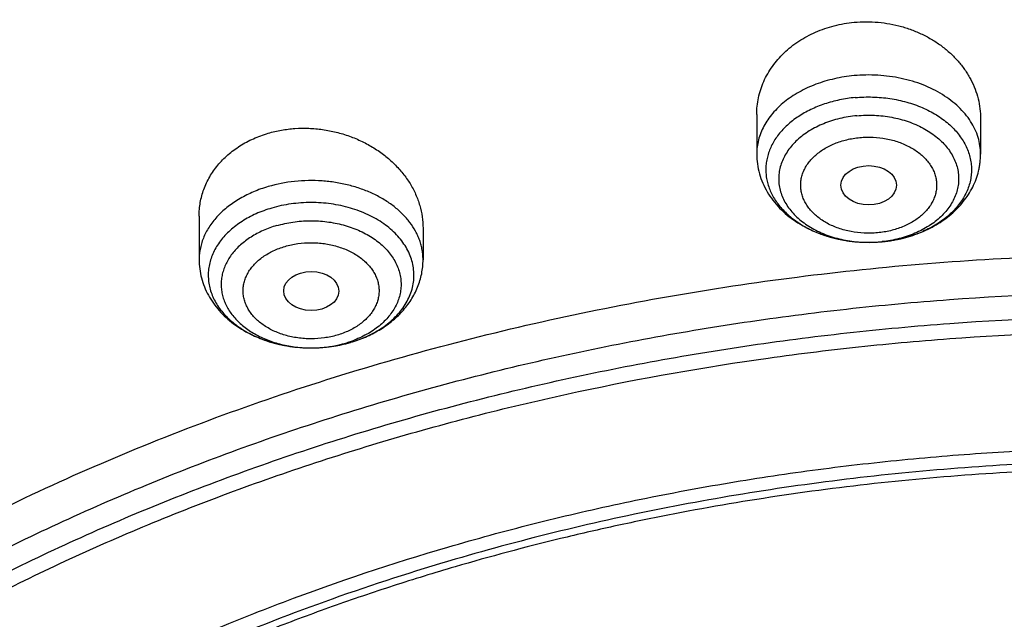
# Model space of a CAD drawing. Units: inches. Extents: x 7.1 to 14.8, y 0.7 to 17.8.
# Drawn here: x 10.2 to 10.8, y 13.4 to 13.8 of the extents above; entities that cross this region are included whole.
import ezdxf

# ---------------------------------------------------------------- set-up
doc = ezdxf.new("R2010")
doc.units = ezdxf.units.IN
doc.header["$LTSCALE"] = 1.21
doc.header["$MEASUREMENT"] = 0
doc.layers.get('0').update_dxf_attribs({"linetype": 'CONTINUOUS'})

msp = doc.modelspace()

# ---------------------------------------------------------------- linework, layer by layer
at = {"color": 7, "linetype": 'CONTINUOUS'}
for p, q in [((10.68414, 13.73012), (10.68414, 13.70506)), ((10.82587, 13.7275), (10.82587, 13.70506)), ((10.33122, 13.66578), (10.33122, 13.63819)), ((10.47295, 13.6581), (10.47295, 13.63819)), ((10.40192, 13.58232), (10.40259, 13.58232))]:
    msp.add_line(p, q, dxfattribs=at)
at = {"color": 9, "linetype": 'CONTINUOUS'}
msp.add_line((10.76364, 13.64959), (10.7635, 13.64958), dxfattribs=at)
for centre, radius, start, end in [((10.75137, 13.72618), 0.07651, 248.18197, 249.63916), ((10.75865, 13.72614), 0.07646, 289.08265, 292.87306), ((10.75963, 13.72379), 0.07392, 292.88142, 293.67207), ((10.75224, 13.72855), 0.07903, 249.64066, 252.61256), ((10.75314, 13.73136), 0.08198, 252.5997, 254.9336), ((10.75379, 13.73375), 0.08445, 254.92731, 257.2291), ((10.75428, 13.73588), 0.08664, 257.22453, 259.86334), ((10.75464, 13.73779), 0.08858, 259.8559, 261.83068), ((10.75484, 13.73919), 0.08999, 261.82911, 264.59481), ((10.75496, 13.74037), 0.09119, 264.58907, 266.35696), ((10.755, 13.74097), 0.09179, 266.35663, 269.37145), ((10.75501, 13.74122), 0.09203, 269.36897, 270.83575), ((10.75501, 13.74094), 0.09176, 270.83483, 275.30994), ((10.75509, 13.72845), 0.07927, 275.31832, 276.09367), ((10.75524, 13.73866), 0.08946, 275.39161, 279.84341), ((10.7556, 13.73655), 0.08732, 279.84673, 281.65179), ((10.75604, 13.73447), 0.0852, 281.64205, 284.45371), ((10.75671, 13.7319), 0.08255, 284.44712, 287.06412), ((10.75748, 13.72944), 0.07996, 287.06014, 289.10712), ((10.40411, 13.65291), 0.07036, 286.31357, 289.02042), ((10.40491, 13.65063), 0.06795, 289.01543, 291.16455), ((10.40209, 13.6628), 0.08049, 268.35401, 269.88495), ((10.40397, 13.66444), 0.08192, 286.32514, 286.47321)]:
    msp.add_arc(centre, radius, start, end, dxfattribs=at)
at = {"color": 7, "linetype": 'CONTINUOUS'}
for centre, radius, start, end in [((10.75506, 13.74035), 0.09117, 274.64523, 275.31828), ((10.40354, 13.66668), 0.08421, 286.18229, 286.32493)]:
    msp.add_arc(centre, radius, start, end, dxfattribs=at)
for centre, major_axis, ratio in [((10.75502, 13.68531), (0.01761, 0), 0.707534), ((10.40218, 13.61835), (0.01742, -0.00007), 0.709056)]:
    msp.add_ellipse(centre, major_axis=major_axis, ratio=ratio, dxfattribs=at)
for points, knots in [([(11.88104, 14.49565), (11.81798, 14.5214), (11.72099, 14.55582), (11.58849, 14.59334), (11.48649, 14.61755), (11.38276, 14.63761), (11.27763, 14.65344), (11.17142, 14.66501), (11.06448, 14.67228), (10.95713, 14.67523), (10.84973, 14.67385), (10.7426, 14.66814), (10.63609, 14.65812), (10.53053, 14.64383), (10.42625, 14.62529), (10.32359, 14.60258), (10.22286, 14.57575), (10.12439, 14.54489), (10.02848, 14.51008), (9.93543, 14.47144), (9.84554, 14.42906), (9.75908, 14.38308), (9.67634, 14.33363), (9.59757, 14.28085), (9.52302, 14.22488), (9.45294, 14.16589), (9.38755, 14.10405), (9.32708, 14.03952), (9.27173, 13.97251), (9.22169, 13.9032), (9.18444, 13.84348), (9.15753, 13.79479), (9.13885, 13.75798), (9.12163, 13.72075), (9.11111, 13.69562), (9.10609, 13.68299)], [0, 0, 0, 0, 0.064487, 0.097275, 0.130366, 0.163716, 0.197279, 0.231004, 0.264843, 0.298743, 0.332652, 0.366519, 0.400291, 0.433919, 0.467351, 0.500541, 0.533444, 0.566016, 0.598219, 0.630017, 0.661379, 0.692279, 0.722694, 0.75261, 0.782017, 0.810911, 0.839297, 0.867183, 0.894589, 0.921538, 0.948062, 0.961178, 0.974202, 0.987141, 1, 1, 1, 1]), ([(12.00293, 14.215), (11.96292, 14.23133), (11.8815, 14.26212), (11.75645, 14.30231), (11.6281, 14.33671), (11.49697, 14.36519), (11.36359, 14.38764), (11.2285, 14.40396), (11.09223, 14.4141), (10.95534, 14.41802), (10.81838, 14.41571), (10.6819, 14.40717), (10.54645, 14.39243), (10.41258, 14.37155), (10.28082, 14.34462), (10.1517, 14.31173), (10.02575, 14.27301), (9.90347, 14.22861), (9.78534, 14.17869), (9.67185, 14.12344), (9.56344, 14.06306), (9.46056, 13.99777), (9.36362, 13.92782), (9.27302, 13.85346), (9.18914, 13.77495), (9.11233, 13.69259), (9.05422, 13.62065), (9.01168, 13.56149), (8.98189, 13.51658), (8.9541, 13.47095), (8.92836, 13.42465), (8.90469, 13.37772), (8.88311, 13.33023), (8.86367, 13.28221), (8.84639, 13.23371), (8.83128, 13.1848), (8.81837, 13.13552), (8.80768, 13.08594), (8.79923, 13.0361), (8.79302, 12.98607), (8.79039, 12.9526), (8.78945, 12.93587)], [0, 0, 0, 0, 0.032824, 0.066087, 0.099737, 0.13372, 0.167975, 0.202439, 0.237048, 0.271733, 0.306428, 0.341062, 0.37557, 0.409886, 0.443944, 0.477686, 0.511053, 0.543995, 0.576464, 0.608421, 0.639831, 0.670671, 0.700923, 0.730581, 0.759645, 0.788129, 0.816057, 0.829824, 0.843466, 0.856987, 0.870395, 0.883696, 0.896898, 0.910009, 0.923037, 0.935992, 0.948882, 0.961718, 0.974509, 0.987267, 1, 1, 1, 1]), ([(12.01266, 14.19213), (11.97251, 14.20852), (11.89075, 14.23943), (11.76514, 14.27983), (11.63613, 14.31445), (11.50426, 14.34315), (11.37005, 14.36581), (11.23407, 14.38234), (11.09686, 14.39268), (10.95901, 14.39677), (10.82107, 14.39461), (10.6836, 14.3862), (10.54718, 14.37157), (10.41237, 14.3508), (10.27971, 14.32395), (10.14976, 14.29115), (10.02304, 14.25252), (9.90009, 14.20822), (9.78139, 14.15844), (9.66744, 14.10338), (9.55872, 14.04326), (9.45565, 13.97832), (9.35868, 13.90884), (9.28285, 13.84703), (9.22568, 13.79557), (9.18479, 13.75624), (9.14572, 13.716), (9.09636, 13.6615), (9.03927, 13.59132), (8.98811, 13.51788), (8.95131, 13.45784), (8.92589, 13.41245), (8.90255, 13.36649), (8.88131, 13.32003), (8.86218, 13.27311), (8.8452, 13.22578), (8.83038, 13.17809), (8.81772, 13.13008), (8.80726, 13.08181), (8.79899, 13.03332), (8.79293, 12.98467), (8.79036, 12.95213), (8.78945, 12.93587)], [0, 0, 0, 0, 0.03299, 0.066451, 0.100326, 0.134555, 0.169075, 0.203819, 0.238717, 0.273698, 0.308691, 0.343622, 0.378421, 0.413017, 0.447344, 0.481335, 0.51493, 0.548071, 0.580707, 0.612792, 0.644288, 0.675164, 0.705398, 0.734977, 0.749522, 0.763903, 0.778122, 0.79218, 0.819825, 0.846874, 0.860191, 0.873376, 0.886438, 0.899385, 0.912225, 0.924968, 0.937625, 0.950205, 0.962721, 0.975184, 0.987606, 1, 1, 1, 1]), ([(9.31771, 13.46286), (9.3385, 13.48799), (9.38249, 13.53729), (9.45428, 13.60723), (9.53233, 13.67371), (9.61632, 13.73645), (9.70589, 13.79519), (9.80066, 13.84968), (9.90023, 13.89969), (10.00417, 13.94502), (10.11205, 13.98548), (10.22342, 14.02089), (10.3378, 14.05111), (10.45472, 14.07601), (10.57367, 14.09549), (10.69416, 14.10946), (10.81567, 14.11787), (10.9377, 14.12067), (11.05974, 14.11787), (11.18125, 14.10946), (11.30174, 14.09549), (11.42069, 14.07601), (11.53761, 14.05111), (11.65199, 14.02089), (11.76335, 13.98547), (11.87124, 13.94502), (11.97518, 13.89968), (12.07474, 13.84967), (12.16951, 13.79518), (12.25908, 13.73644), (12.34307, 13.6737), (12.42112, 13.60722), (12.49291, 13.53728), (12.53689, 13.48798), (12.55769, 13.46285)], [0, 0, 0, 0, 0.02715, 0.054931, 0.083355, 0.112424, 0.142128, 0.172448, 0.203356, 0.234815, 0.266783, 0.299209, 0.332037, 0.365209, 0.398659, 0.432321, 0.466125, 0.500001, 0.533877, 0.567681, 0.601343, 0.634793, 0.667964, 0.700792, 0.733218, 0.765186, 0.796645, 0.827553, 0.857873, 0.887577, 0.916645, 0.94507, 0.97285, 1, 1, 1, 1]), ([(12.7999, 12.79547), (12.7999, 12.81702), (12.7984, 12.86019), (12.79165, 12.92474), (12.78044, 12.98899), (12.76477, 13.05275), (12.74469, 13.1159), (12.72026, 13.17826), (12.69153, 13.23969), (12.65857, 13.30004), (12.62147, 13.35916), (12.58031, 13.41692), (12.5352, 13.47318), (12.48624, 13.52779), (12.43356, 13.58064), (12.37728, 13.63159), (12.31753, 13.68052), (12.25447, 13.72732), (12.18824, 13.77187), (12.119, 13.81407), (12.04693, 13.85382), (11.97218, 13.89101), (11.89495, 13.92557), (11.81542, 13.95741), (11.73378, 13.98645), (11.65022, 14.01262), (11.56495, 14.03586), (11.47817, 14.05612), (11.39009, 14.07335), (11.30092, 14.0875), (11.21088, 14.09854), (11.12018, 14.10644), (11.02905, 14.11119), (10.93769, 14.11278), (10.84634, 14.11119), (10.7552, 14.10644), (10.6645, 14.09854), (10.57446, 14.0875), (10.4853, 14.07335), (10.39722, 14.05612), (10.31044, 14.03586), (10.22517, 14.01262), (10.14161, 13.98645), (10.05997, 13.95741), (9.98043, 13.92557), (9.9032, 13.89101), (9.82846, 13.85382), (9.75638, 13.81407), (9.68714, 13.77187), (9.62092, 13.72732), (9.55785, 13.68052), (9.49811, 13.63159), (9.44183, 13.58064), (9.38914, 13.52779), (9.34019, 13.47318), (9.29507, 13.41692), (9.25392, 13.35916), (9.21681, 13.30004), (9.18386, 13.23969), (9.15512, 13.17826), (9.13069, 13.1159), (9.11062, 13.05275), (9.09495, 12.98899), (9.08373, 12.92474), (9.07699, 12.86019), (9.07549, 12.81702), (9.07549, 12.79547)], [0, 0, 0, 0, 0.012853, 0.025737, 0.038683, 0.051719, 0.064873, 0.078172, 0.091638, 0.105295, 0.119159, 0.133247, 0.147573, 0.162146, 0.176973, 0.19206, 0.207407, 0.223015, 0.238881, 0.254998, 0.27136, 0.287958, 0.304779, 0.321812, 0.339041, 0.35645, 0.374024, 0.391743, 0.409589, 0.427541, 0.44558, 0.463684, 0.481831, 0.5, 0.518169, 0.536316, 0.55442, 0.572459, 0.590411, 0.608257, 0.625976, 0.64355, 0.660959, 0.678188, 0.695221, 0.712042, 0.72864, 0.745002, 0.761119, 0.776985, 0.792593, 0.80794, 0.823027, 0.837854, 0.852427, 0.866753, 0.880841, 0.894705, 0.908362, 0.921828, 0.935127, 0.948281, 0.961317, 0.974263, 0.987147, 1, 1, 1, 1]), ([(10.84007, 11.52958), (10.78214, 11.53185), (10.69547, 11.53826), (10.58086, 11.55288), (10.49591, 11.5668), (10.41203, 11.58367), (10.32942, 11.60344), (10.24829, 11.62606), (10.16884, 11.65149), (10.09125, 11.67965), (10.01572, 11.71048), (9.94243, 11.74391), (9.87155, 11.77985), (9.80326, 11.81822), (9.73773, 11.85893), (9.67511, 11.90187), (9.61556, 11.94695), (9.55922, 11.99405), (9.50622, 12.04307), (9.45671, 12.09387), (9.41079, 12.14635), (9.36858, 12.20037), (9.33019, 12.2558), (9.29571, 12.31251), (9.26522, 12.37036), (9.23881, 12.42922), (9.21653, 12.48893), (9.19844, 12.54935), (9.18459, 12.61033), (9.17502, 12.67173), (9.16974, 12.73339), (9.16878, 12.79517), (9.17212, 12.85689), (9.17978, 12.91843), (9.19172, 12.97962), (9.20791, 13.04031), (9.22832, 13.10036), (9.2529, 13.15961), (9.28157, 13.21793), (9.31428, 13.27517), (9.35093, 13.33119), (9.39144, 13.38586), (9.43571, 13.43904), (9.48363, 13.49061), (9.53508, 13.54044), (9.58994, 13.58841), (9.64808, 13.63441), (9.70934, 13.67832), (9.77359, 13.72004), (9.84067, 13.75947), (9.91041, 13.79651), (9.98264, 13.83107), (10.05719, 13.86308), (10.13388, 13.89244), (10.21252, 13.9191), (10.29293, 13.94298), (10.37489, 13.96404), (10.45823, 13.98221), (10.54273, 13.99745), (10.62819, 14.00973), (10.7144, 14.01902), (10.80115, 14.02529), (10.91726, 14.02962), (11.00452, 14.0283), (11.06258, 14.0254)], [0, 0, 0, 0, 0.036205, 0.054219, 0.072144, 0.089958, 0.107643, 0.125178, 0.142546, 0.15973, 0.176714, 0.193483, 0.210026, 0.22633, 0.242387, 0.25819, 0.273734, 0.289016, 0.304035, 0.318796, 0.333302, 0.347562, 0.361586, 0.375389, 0.388987, 0.4024, 0.41565, 0.428761, 0.441761, 0.454677, 0.467539, 0.48038, 0.493228, 0.506117, 0.519075, 0.532133, 0.545318, 0.558655, 0.572167, 0.585877, 0.5998, 0.613953, 0.628348, 0.642994, 0.657897, 0.673061, 0.688488, 0.704175, 0.720119, 0.736314, 0.752751, 0.769421, 0.78631, 0.803407, 0.820694, 0.838157, 0.855777, 0.873536, 0.891413, 0.90939, 0.927444, 0.945555, 0.9637, 1, 1, 1, 1]), ([(9.18586, 12.8918), (9.18823, 12.91091), (9.19425, 12.94911), (9.20699, 13.0059), (9.22345, 13.06223), (9.24359, 13.11795), (9.26737, 13.17297), (9.29473, 13.22715), (9.32563, 13.28039), (9.35998, 13.33256), (9.39773, 13.38355), (9.43879, 13.43326), (9.48306, 13.48159), (9.54678, 13.54453), (9.61613, 13.60371), (9.69038, 13.65891), (9.74921, 13.69878), (9.81059, 13.73667), (9.87439, 13.77253), (9.94048, 13.80625), (10.00872, 13.83778), (10.07895, 13.86705), (10.15102, 13.89399), (10.22479, 13.91853), (10.30009, 13.94064), (10.37676, 13.96027), (10.45463, 13.97736), (10.53355, 13.99188), (10.64012, 14.00782), (10.74784, 14.01845), (10.85616, 14.02378), (10.93769, 14.02511), (11.01922, 14.02378), (11.12754, 14.01845), (11.23526, 14.00782), (11.34184, 13.99188), (11.42075, 13.97736), (11.49863, 13.96027), (11.5753, 13.94064), (11.6506, 13.91853), (11.72436, 13.89399), (11.79644, 13.86705), (11.86667, 13.83778), (11.9349, 13.80625), (12.00099, 13.77253), (12.0648, 13.73667), (12.12618, 13.69878), (12.185, 13.65891), (12.25925, 13.60371), (12.3286, 13.54453), (12.39232, 13.48159), (12.4366, 13.43327), (12.47765, 13.38355), (12.5154, 13.33256), (12.54976, 13.28039), (12.58065, 13.22715), (12.60801, 13.17297), (12.63179, 13.11796), (12.65193, 13.06223), (12.66839, 13.0059), (12.68113, 12.94911), (12.68715, 12.91091), (12.68952, 12.8918)], [0, 0, 0, 0, 0.012756, 0.025591, 0.03853, 0.051597, 0.064815, 0.078203, 0.09178, 0.105561, 0.119559, 0.133784, 0.148246, 0.16295, 0.193089, 0.208532, 0.224218, 0.240143, 0.2563, 0.272681, 0.289277, 0.306076, 0.323065, 0.340231, 0.35756, 0.375035, 0.392641, 0.41036, 0.428173, 0.464007, 0.481994, 0.5, 0.518006, 0.535993, 0.571827, 0.58964, 0.607359, 0.624964, 0.64244, 0.659769, 0.676935, 0.693924, 0.710723, 0.727319, 0.7437, 0.759857, 0.775782, 0.791468, 0.806911, 0.83705, 0.851754, 0.866216, 0.880441, 0.894439, 0.90822, 0.921797, 0.935185, 0.948403, 0.96147, 0.974409, 0.987244, 1, 1, 1, 1]), ([(10.68414, 13.73012), (10.68414, 13.7319), (10.68433, 13.73547), (10.68517, 13.74078), (10.68658, 13.74599), (10.68853, 13.75107), (10.69102, 13.75599), (10.69402, 13.76069), (10.69752, 13.76513), (10.70149, 13.7693), (10.7059, 13.77314), (10.71072, 13.77662), (10.7159, 13.77972), (10.72141, 13.78241), (10.7272, 13.78466), (10.73526, 13.78707), (10.74153, 13.78814), (10.74576, 13.78854)], [0, 0, 0, 0, 0.057419, 0.11495, 0.172785, 0.231107, 0.29008, 0.349847, 0.410523, 0.47219, 0.534898, 0.598662, 0.66346, 0.729241, 0.795919, 0.863383, 1, 1, 1, 1]), ([(10.74576, 13.78854), (10.74828, 13.78877), (10.75335, 13.78901), (10.76096, 13.78867), (10.76849, 13.78765), (10.77586, 13.78595), (10.78298, 13.78361), (10.78977, 13.78064), (10.79616, 13.77709), (10.80206, 13.773), (10.80743, 13.76842), (10.8122, 13.76341), (10.81565, 13.75889), (10.81806, 13.75511), (10.82022, 13.75128), (10.82247, 13.74632), (10.82442, 13.74015), (10.82561, 13.73385), (10.82587, 13.72961), (10.82587, 13.7275)], [0, 0, 0, 0, 0.067351, 0.134832, 0.202194, 0.269196, 0.33561, 0.401236, 0.465906, 0.529494, 0.591918, 0.653145, 0.713195, 0.742811, 0.772163, 0.830125, 0.887273, 0.943818, 1, 1, 1, 1]), ([(10.33122, 13.66578), (10.33122, 13.66722), (10.33135, 13.6701), (10.33191, 13.67439), (10.33285, 13.67862), (10.33417, 13.68276), (10.33585, 13.6868), (10.33789, 13.69071), (10.34029, 13.69447), (10.34302, 13.69805), (10.34607, 13.70145), (10.35059, 13.70572), (10.35698, 13.71048), (10.36558, 13.71508), (10.37177, 13.71735), (10.37497, 13.71828)], [0, 0, 0, 0, 0.058919, 0.117764, 0.176682, 0.23582, 0.295319, 0.355315, 0.415929, 0.477267, 0.539418, 0.602452, 0.731235, 0.863827, 1, 1, 1, 1]), ([(10.37497, 13.71828), (10.3777, 13.71908), (10.3833, 13.72039), (10.3919, 13.72142), (10.40065, 13.72155), (10.4094, 13.72077), (10.41803, 13.7191), (10.4264, 13.71657), (10.43438, 13.71322), (10.44186, 13.70911), (10.44874, 13.70431), (10.45491, 13.69888), (10.46029, 13.69292), (10.46481, 13.68649), (10.4684, 13.6797), (10.47101, 13.67264), (10.47259, 13.66541), (10.47295, 13.66052), (10.47295, 13.6581)], [0, 0, 0, 0, 0.06486, 0.130657, 0.197097, 0.263851, 0.33058, 0.396955, 0.462666, 0.527444, 0.591069, 0.65338, 0.714287, 0.773773, 0.831902, 0.888822, 0.944757, 1, 1, 1, 1]), ([(10.68414, 13.70506), (10.68414, 13.70297), (10.68443, 13.69879), (10.68573, 13.69262), (10.68784, 13.68667), (10.69073, 13.68101), (10.69433, 13.6757), (10.69857, 13.67081), (10.70339, 13.66636), (10.70872, 13.66239), (10.71451, 13.6589), (10.7228, 13.6549), (10.7317, 13.65199), (10.74095, 13.65017), (10.75045, 13.64908), (10.75767, 13.6491), (10.76245, 13.64948)], [0, 0, 0, 0, 0.05831, 0.116722, 0.175341, 0.234301, 0.293751, 0.353845, 0.41473, 0.476524, 0.539299, 0.603069, 0.733233, 0.799475, 0.866192, 1, 1, 1, 1]), ([(10.76351, 13.64958), (10.76759, 13.64996), (10.77564, 13.65126), (10.78719, 13.65483), (10.79784, 13.65997), (10.80576, 13.66554), (10.81129, 13.6707), (10.81499, 13.67488), (10.81823, 13.67936), (10.82095, 13.68413), (10.82312, 13.68913), (10.82443, 13.69346), (10.82518, 13.697), (10.82571, 13.70056), (10.82587, 13.70326), (10.82587, 13.70506)], [0, 0, 0, 0, 0.134368, 0.266418, 0.395287, 0.5207, 0.58226, 0.643127, 0.703411, 0.763229, 0.822694, 0.881914, 0.911476, 0.941006, 1, 1, 1, 1]), ([(10.37717, 13.67088), (10.3738, 13.66989), (10.36887, 13.6681), (10.36269, 13.66506), (10.35703, 13.66175), (10.35192, 13.6579), (10.34752, 13.65355), (10.34466, 13.65015), (10.34223, 13.64659), (10.34023, 13.64288), (10.33869, 13.63907), (10.33763, 13.63518), (10.33703, 13.63123), (10.33692, 13.62726), (10.3373, 13.6233), (10.33815, 13.61938), (10.33948, 13.61553), (10.34127, 13.61177), (10.3435, 13.60814), (10.34617, 13.60466), (10.34925, 13.60136), (10.35393, 13.59717), (10.36072, 13.59251), (10.36993, 13.58806), (10.38007, 13.58479), (10.39083, 13.58278), (10.39821, 13.58232), (10.40192, 13.58232)], [0, 0, 0, 0, 0.070185, 0.104175, 0.137317, 0.200817, 0.2312, 0.260679, 0.289312, 0.317185, 0.344417, 0.371155, 0.397568, 0.423841, 0.450167, 0.476736, 0.503724, 0.531291, 0.559566, 0.588652, 0.61862, 0.64951, 0.714019, 0.782014, 0.852922, 0.925915, 1, 1, 1, 1]), ([(9.80986, 12.29448), (9.79665, 12.31151), (9.77174, 12.34618), (9.74419, 12.39158), (9.72472, 12.42859), (9.71146, 12.45653), (9.69948, 12.48475), (9.68881, 12.51324), (9.67944, 12.54196), (9.6714, 12.57088), (9.66468, 12.59997), (9.6593, 12.6292), (9.65527, 12.65854), (9.65257, 12.68795), (9.65123, 12.71741), (9.65124, 12.74689), (9.6526, 12.77635), (9.6553, 12.80576), (9.65936, 12.8351), (9.66475, 12.86433), (9.67148, 12.89341), (9.67954, 12.92233), (9.68892, 12.95105), (9.69961, 12.97953), (9.7116, 13.00776), (9.72938, 13.04518), (9.75485, 13.09118), (9.79024, 13.14459), (9.83043, 13.19627), (9.87525, 13.24597), (9.92452, 13.29352), (9.97803, 13.3387), (10.03555, 13.38133), (10.09685, 13.42123), (10.16165, 13.45825), (10.2297, 13.49221), (10.30071, 13.523), (10.37438, 13.55047), (10.45041, 13.57451), (10.52847, 13.59503), (10.60824, 13.61193), (10.68939, 13.62515), (10.79914, 13.63782), (10.88224, 13.64161), (10.93769, 13.64161)], [0, 0, 0, 0, 0.029238, 0.057867, 0.071974, 0.085953, 0.099813, 0.113564, 0.127217, 0.140784, 0.154277, 0.167708, 0.181092, 0.194441, 0.207769, 0.22109, 0.234419, 0.247768, 0.261152, 0.274584, 0.288078, 0.301646, 0.3153, 0.329052, 0.342913, 0.356893, 0.385243, 0.414173, 0.443737, 0.473974, 0.504911, 0.53656, 0.568922, 0.601986, 0.63573, 0.670123, 0.705124, 0.740685, 0.776751, 0.813261, 0.850149, 0.887344, 0.924772, 1, 1, 1, 1]), ([(10.33122, 13.63819), (10.33122, 13.63624), (10.33147, 13.63233), (10.3326, 13.62657), (10.33446, 13.62097), (10.33699, 13.61561), (10.34016, 13.61056), (10.34391, 13.60585), (10.34818, 13.60151), (10.35293, 13.59758), (10.3581, 13.59406), (10.36554, 13.58993), (10.37359, 13.58672), (10.38202, 13.58446), (10.39076, 13.58282), (10.39746, 13.58232), (10.40192, 13.58232)], [0, 0, 0, 0, 0.058604, 0.117296, 0.176169, 0.235335, 0.294921, 0.355064, 0.415897, 0.477536, 0.540067, 0.603531, 0.733073, 0.799095, 0.865732, 1, 1, 1, 1]), ([(10.42721, 13.58586), (10.43038, 13.58679), (10.43505, 13.58847), (10.44098, 13.59125), (10.4466, 13.59435), (10.45311, 13.59885), (10.45882, 13.60422), (10.46277, 13.60894), (10.46539, 13.61268), (10.46766, 13.61661), (10.46956, 13.62071), (10.47106, 13.62494), (10.47215, 13.6293), (10.47281, 13.63372), (10.47295, 13.6367), (10.47295, 13.63819)], [0, 0, 0, 0, 0.133197, 0.198804, 0.263687, 0.391201, 0.516022, 0.577623, 0.638754, 0.699497, 0.759934, 0.820137, 0.880179, 0.940111, 1, 1, 1, 1]), ([(10.93769, 11.8081), (10.89643, 11.8081), (10.83457, 11.81024), (10.75253, 11.81739), (10.67138, 11.82734), (10.59123, 11.8415), (10.51255, 11.85987), (10.45476, 11.87563), (10.39812, 11.89337), (10.34279, 11.91305), (10.28888, 11.93463), (10.21957, 11.96564), (10.15312, 12.00038), (10.0901, 12.0388), (10.04521, 12.06899), (10.00246, 12.10071), (9.96197, 12.13388), (9.92382, 12.16841), (9.88812, 12.20423), (9.85493, 12.24125), (9.82436, 12.27938), (9.79646, 12.31853), (9.77131, 12.3586), (9.74898, 12.39951), (9.7295, 12.44114), (9.71294, 12.48341), (9.69934, 12.5262), (9.68872, 12.56943), (9.68111, 12.61297), (9.67654, 12.65672), (9.67502, 12.70058), (9.67654, 12.74445), (9.68111, 12.7882), (9.68872, 12.83174), (9.69934, 12.87496), (9.71294, 12.91776), (9.7295, 12.96003), (9.74898, 13.00166), (9.77131, 13.04257), (9.79646, 13.08264), (9.82436, 13.12179), (9.85493, 13.15992), (9.88812, 13.19694), (9.92382, 13.23276), (9.96197, 13.26729), (10.00246, 13.30046), (10.04521, 13.33217), (10.0901, 13.36237), (10.15312, 13.40078), (10.21957, 13.43553), (10.28888, 13.46654), (10.34279, 13.48812), (10.39812, 13.5078), (10.45476, 13.52554), (10.51255, 13.5413), (10.59123, 13.55967), (10.67138, 13.57383), (10.75253, 13.58378), (10.83457, 13.59093), (10.89643, 13.59307), (10.93769, 13.59307)], [0, 0, 0, 0, 0.036312, 0.054417, 0.072456, 0.10825, 0.125969, 0.143544, 0.160954, 0.178184, 0.195217, 0.212039, 0.244992, 0.26111, 0.276976, 0.292585, 0.307933, 0.32302, 0.337848, 0.352422, 0.366748, 0.380837, 0.394702, 0.408358, 0.421826, 0.435125, 0.448279, 0.461316, 0.474262, 0.487146, 0.5, 0.512854, 0.525738, 0.538684, 0.551721, 0.564875, 0.578174, 0.591642, 0.605298, 0.619163, 0.633252, 0.647578, 0.662152, 0.67698, 0.692067, 0.707415, 0.723024, 0.73889, 0.755008, 0.787961, 0.804783, 0.821816, 0.839046, 0.856456, 0.874031, 0.89175, 0.927544, 0.945583, 0.963688, 1, 1, 1, 1]), ([(10.40259, 13.58232), (10.40468, 13.58233), (10.41291, 13.58265), (10.4211, 13.58409), (10.427, 13.58582)], [0, 0, 0, 0, 0.253324, 1, 1, 1, 1]), ([(10.40259, 13.58232), (10.40673, 13.58234), (10.41498, 13.58294), (10.42307, 13.58466), (10.427, 13.58581)], [0, 0, 0, 0, 0.502834, 1, 1, 1, 1]), ([(10.93769, 11.86015), (10.9185, 11.86015), (10.88971, 11.86063), (10.85139, 11.86229), (10.8227, 11.86404), (10.79408, 11.86629), (10.75608, 11.86994), (10.70885, 11.87573), (10.65267, 11.88464), (10.59718, 11.89549), (10.5425, 11.90826), (10.47123, 11.92769), (10.40177, 11.95085), (10.33459, 11.97775), (10.27016, 12.00657), (10.2084, 12.03887), (10.14981, 12.07458), (10.10808, 12.10265), (10.06835, 12.13213), (10.03071, 12.16296), (9.99525, 12.19506), (9.96206, 12.22836), (9.93122, 12.26277), (9.9028, 12.29821), (9.87687, 12.3346), (9.85349, 12.37185), (9.83272, 12.40987), (9.81462, 12.44857), (9.79923, 12.48786), (9.78658, 12.52765), (9.77671, 12.56782), (9.76964, 12.60829), (9.7654, 12.64897), (9.76398, 12.68974), (9.7654, 12.73051), (9.76964, 12.77118), (9.77671, 12.81166), (9.78658, 12.85183), (9.79923, 12.89161), (9.81462, 12.9309), (9.83272, 12.96961), (9.85349, 13.00763), (9.87687, 13.04488), (9.9028, 13.08127), (9.93122, 13.11671), (9.96206, 13.15112), (9.99525, 13.18442), (10.03071, 13.21652), (10.06835, 13.24735), (10.10808, 13.27683), (10.14981, 13.3049), (10.2084, 13.34061), (10.27016, 13.37291), (10.33459, 13.40173), (10.40177, 13.42862), (10.47123, 13.45179), (10.5425, 13.47122), (10.59718, 13.48398), (10.65267, 13.49484), (10.70885, 13.50375), (10.75608, 13.50954), (10.79408, 13.51319), (10.8227, 13.51544), (10.85139, 13.51719), (10.88971, 13.51885), (10.9185, 13.51933), (10.93769, 13.51933)], [0, 0, 0, 0, 0.01817, 0.027248, 0.036318, 0.045377, 0.054423, 0.072462, 0.090415, 0.108261, 0.125981, 0.143555, 0.178188, 0.195221, 0.212043, 0.244996, 0.261113, 0.276979, 0.292588, 0.307936, 0.323023, 0.33785, 0.352423, 0.366749, 0.380838, 0.394703, 0.408359, 0.421827, 0.435126, 0.44828, 0.461316, 0.474262, 0.487146, 0.5, 0.512854, 0.525738, 0.538684, 0.55172, 0.564874, 0.578173, 0.591641, 0.605297, 0.619162, 0.633251, 0.647577, 0.66215, 0.676977, 0.692064, 0.707412, 0.723021, 0.738887, 0.755004, 0.787957, 0.804779, 0.821812, 0.856445, 0.874019, 0.891739, 0.909585, 0.927538, 0.945577, 0.954623, 0.963682, 0.972752, 0.98183, 1, 1, 1, 1]), ([(12.09911, 12.68974), (12.09911, 12.69814), (12.09874, 12.71495), (12.0971, 12.74013), (12.09437, 12.76527), (12.09055, 12.79033), (12.08564, 12.8153), (12.07965, 12.84015), (12.07258, 12.86486), (12.0617, 12.89769), (12.0454, 12.93831), (12.02173, 12.98592), (11.99398, 13.0324), (11.96226, 13.07758), (11.92669, 13.12129), (11.89412, 13.15616), (11.86632, 13.18318), (11.83704, 13.20987), (11.79828, 13.24199), (11.74879, 13.27826), (11.69625, 13.3123), (11.64087, 13.344), (11.58285, 13.37324), (11.52241, 13.39991), (11.45977, 13.42391), (11.39517, 13.44515), (11.32886, 13.46355), (11.26108, 13.47904), (11.19209, 13.49157), (11.12214, 13.50108), (11.0515, 13.50755), (10.98043, 13.51094), (10.9092, 13.51125), (10.83808, 13.50848), (10.76733, 13.50262), (10.69722, 13.49372), (10.60537, 13.47789), (10.53758, 13.46146), (10.49324, 13.44847)], [0, 0, 0, 0, 0.012482, 0.024975, 0.037492, 0.050044, 0.062642, 0.075297, 0.08802, 0.100821, 0.12669, 0.15298, 0.179754, 0.207062, 0.234946, 0.263435, 0.277915, 0.292552, 0.322299, 0.352677, 0.383678, 0.415283, 0.447464, 0.48019, 0.513419, 0.547106, 0.581202, 0.615651, 0.650396, 0.685375, 0.720524, 0.75578, 0.791075, 0.826344, 0.86152, 0.896538, 0.931334, 1, 1, 1, 1]), ([(12.09911, 12.68495), (12.09911, 12.69335), (12.09874, 12.71016), (12.0971, 12.73534), (12.09437, 12.76047), (12.09055, 12.78554), (12.08564, 12.81051), (12.07965, 12.83536), (12.07258, 12.86007), (12.0617, 12.8929), (12.0454, 12.93352), (12.02173, 12.98113), (11.99398, 13.02761), (11.96226, 13.07279), (11.92669, 13.1165), (11.89412, 13.15137), (11.86632, 13.17839), (11.83704, 13.20508), (11.79828, 13.2372), (11.74879, 13.27346), (11.69625, 13.30751), (11.64087, 13.33921), (11.58285, 13.36845), (11.52241, 13.39512), (11.45977, 13.41912), (11.39517, 13.44036), (11.32886, 13.45876), (11.26108, 13.47425), (11.19209, 13.48678), (11.12214, 13.49629), (11.0515, 13.50276), (10.98043, 13.50615), (10.9092, 13.50646), (10.83808, 13.50368), (10.76733, 13.49783), (10.69722, 13.48892), (10.63943, 13.47896), (10.59376, 13.46949), (10.54873, 13.45908), (10.5153, 13.45015), (10.49324, 13.44368)], [0, 0, 0, 0, 0.012482, 0.024975, 0.037492, 0.050043, 0.062641, 0.075296, 0.088018, 0.100819, 0.126687, 0.152977, 0.17975, 0.207058, 0.234941, 0.26343, 0.277909, 0.292546, 0.322292, 0.352671, 0.383671, 0.415275, 0.447456, 0.48018, 0.513409, 0.547095, 0.58119, 0.615639, 0.650383, 0.685361, 0.72051, 0.755765, 0.791059, 0.826327, 0.861503, 0.89652, 0.931316, 0.948612, 0.96583, 1, 1, 1, 1]), ([(10.49324, 13.44847), (10.4671, 13.44082), (10.41566, 13.42418), (10.34075, 13.39507), (10.26906, 13.36215), (10.20098, 13.32558), (10.13687, 13.28556), (10.07709, 13.24232), (10.02195, 13.19607), (9.97175, 13.14707), (9.92678, 13.09557), (9.89366, 13.05052), (9.87007, 13.01354), (9.85394, 12.98552), (9.83927, 12.95711), (9.82609, 12.92832), (9.81442, 12.89922), (9.80427, 12.86983), (9.79566, 12.84019), (9.7886, 12.81035), (9.7831, 12.78034), (9.77916, 12.75021), (9.7768, 12.71999), (9.77628, 12.69982), (9.77628, 12.68974)], [0, 0, 0, 0, 0.073074, 0.144956, 0.215507, 0.284608, 0.352165, 0.418114, 0.482419, 0.545081, 0.606138, 0.665664, 0.694896, 0.723793, 0.752375, 0.780666, 0.808691, 0.836479, 0.864059, 0.891463, 0.918724, 0.945877, 0.972957, 1, 1, 1, 1]), ([(10.49324, 13.44368), (10.48012, 13.43984), (10.45408, 13.43182), (10.41555, 13.41873), (10.37771, 13.40464), (10.34064, 13.38959), (10.30438, 13.37357), (10.25742, 13.3511), (10.20098, 13.32079), (10.13687, 13.28077), (10.07709, 13.23753), (10.02195, 13.19128), (9.97175, 13.14227), (9.92678, 13.09078), (9.89366, 13.04573), (9.87007, 13.00875), (9.85394, 12.98073), (9.83927, 12.95231), (9.82609, 12.92353), (9.81442, 12.89443), (9.80427, 12.86504), (9.79566, 12.8354), (9.7886, 12.80556), (9.7831, 12.77555), (9.77916, 12.74542), (9.7768, 12.7152), (9.77628, 12.69503), (9.77628, 12.68495)], [0, 0, 0, 0, 0.036679, 0.073081, 0.109183, 0.144969, 0.180422, 0.215526, 0.284625, 0.352181, 0.418128, 0.482432, 0.545092, 0.606147, 0.665673, 0.694904, 0.723799, 0.752381, 0.780671, 0.808696, 0.836483, 0.864062, 0.891466, 0.918726, 0.945878, 0.972957, 1, 1, 1, 1])]:
    msp.add_open_spline(points, degree=3, knots=knots, dxfattribs=at)
at = {"color": 9, "linetype": 'CONTINUOUS'}
for points, knots in [([(11.89019, 14.47214), (11.82734, 14.49781), (11.73064, 14.53217), (11.59851, 14.56973), (11.49671, 14.59406), (11.39314, 14.61428), (11.28812, 14.63035), (11.18199, 14.64221), (11.07509, 14.64982), (10.96775, 14.65316), (10.86031, 14.65222), (10.75312, 14.64699), (10.64651, 14.63751), (10.54083, 14.62379), (10.43641, 14.60588), (10.33358, 14.58384), (10.23267, 14.55774), (10.134, 14.52765), (10.03788, 14.49368), (9.94461, 14.45594), (9.8545, 14.41453), (9.76783, 14.3696), (9.68487, 14.32128), (9.60589, 14.26973), (9.53114, 14.2151), (9.46086, 14.15758), (9.39526, 14.09734), (9.33457, 14.03457), (9.27897, 13.96947), (9.22864, 13.90224), (9.18375, 13.8331), (9.14444, 13.76227), (9.12188, 13.7137), (9.1116, 13.68924)], [0, 0, 0, 0, 0.064582, 0.097451, 0.130644, 0.164111, 0.197806, 0.231675, 0.265667, 0.299729, 0.333806, 0.367843, 0.401788, 0.435587, 0.469187, 0.50254, 0.535595, 0.568308, 0.600636, 0.63254, 0.663983, 0.694936, 0.725371, 0.755269, 0.784614, 0.813398, 0.841619, 0.869284, 0.896405, 0.923003, 0.949109, 0.974759, 1, 1, 1, 1]), ([(9.18399, 13.51393), (9.2007, 13.53439), (9.23557, 13.57474), (9.29152, 13.63286), (9.35143, 13.68896), (9.43711, 13.7615), (9.52951, 13.8288), (9.62766, 13.89062), (9.70503, 13.93474), (9.78536, 13.97613), (9.86847, 14.01467), (9.95414, 14.05029), (10.04218, 14.08289), (10.13237, 14.1124), (10.2245, 14.13874), (10.31834, 14.16186), (10.41368, 14.1817), (10.51027, 14.1982), (10.60789, 14.21134), (10.70631, 14.22107), (10.80528, 14.22738), (10.90457, 14.23026), (11.00394, 14.22968), (11.10314, 14.22566), (11.20196, 14.21821), (11.30013, 14.20734), (11.39744, 14.19307), (11.49364, 14.17545), (11.5885, 14.15452), (11.6818, 14.13032), (11.80315, 14.09397), (11.89215, 14.06173), (11.95019, 14.03804)], [0, 0, 0, 0, 0.0265, 0.053461, 0.080894, 0.108803, 0.166035, 0.19536, 0.225137, 0.25535, 0.285981, 0.317005, 0.348398, 0.380132, 0.412176, 0.444498, 0.477062, 0.509834, 0.542777, 0.575851, 0.609018, 0.642238, 0.675472, 0.708679, 0.74182, 0.774854, 0.807744, 0.840451, 0.872938, 0.905171, 0.937115, 1, 1, 1, 1]), ([(10.74576, 13.75474), (10.74158, 13.75435), (10.73538, 13.75337), (10.72737, 13.75127), (10.71979, 13.74872), (10.71265, 13.74544), (10.70614, 13.74145), (10.70034, 13.73718), (10.69527, 13.73232), (10.69115, 13.72694), (10.68862, 13.72279), (10.68663, 13.71849), (10.6852, 13.71408), (10.68433, 13.70959), (10.68414, 13.70656), (10.68414, 13.70506)], [0, 0, 0, 0, 0.145658, 0.217176, 0.287455, 0.423341, 0.488708, 0.552177, 0.673177, 0.730944, 0.787028, 0.841655, 0.895117, 0.947767, 1, 1, 1, 1]), ([(10.82587, 13.70506), (10.82587, 13.70684), (10.8256, 13.71042), (10.82439, 13.71571), (10.82239, 13.72088), (10.81963, 13.72586), (10.81613, 13.7306), (10.81195, 13.73505), (10.80713, 13.73915), (10.80172, 13.74286), (10.7958, 13.74615), (10.78941, 13.74897), (10.78264, 13.7513), (10.77556, 13.75311), (10.76825, 13.75438), (10.7583, 13.75533), (10.75075, 13.7552), (10.74576, 13.75474)], [0, 0, 0, 0, 0.050843, 0.102252, 0.154747, 0.208773, 0.26467, 0.322668, 0.38288, 0.445316, 0.509889, 0.576426, 0.644688, 0.714375, 0.785144, 0.85662, 1, 1, 1, 1]), ([(10.74651, 13.74086), (10.74318, 13.74055), (10.73662, 13.73957), (10.72715, 13.73703), (10.71835, 13.73348), (10.71041, 13.72901), (10.70354, 13.72371), (10.69878, 13.71864), (10.69569, 13.7143), (10.69377, 13.71097), (10.69222, 13.70755), (10.69105, 13.70404), (10.69027, 13.70048), (10.68988, 13.69689), (10.6899, 13.69328), (10.69031, 13.68969), (10.69112, 13.68614), (10.69232, 13.68264), (10.6939, 13.67922), (10.69653, 13.67473), (10.70077, 13.66942), (10.70708, 13.66379), (10.71455, 13.65892), (10.72005, 13.65631), (10.72293, 13.65516)], [0, 0, 0, 0, 0.074641, 0.147655, 0.218286, 0.28594, 0.350248, 0.411135, 0.440395, 0.468932, 0.496838, 0.524228, 0.551235, 0.578008, 0.604706, 0.631491, 0.658521, 0.685944, 0.713892, 0.742478, 0.801846, 0.864557, 0.930689, 1, 1, 1, 1]), ([(10.74651, 13.74086), (10.75017, 13.7412), (10.75754, 13.74143), (10.76847, 13.74048), (10.77903, 13.73824), (10.78891, 13.73477), (10.79783, 13.73018), (10.80436, 13.72544), (10.80884, 13.7212), (10.81176, 13.71788), (10.81428, 13.71439), (10.81637, 13.71076), (10.81801, 13.70701), (10.81921, 13.70318), (10.81993, 13.69929), (10.82019, 13.69537), (10.81997, 13.69144), (10.81928, 13.68755), (10.81812, 13.68371), (10.81651, 13.67996), (10.81445, 13.67632), (10.81197, 13.67282), (10.80908, 13.66948), (10.80464, 13.66522), (10.79815, 13.66045), (10.79237, 13.65743), (10.78931, 13.65609)], [0, 0, 0, 0, 0.074066, 0.147887, 0.220422, 0.290725, 0.358028, 0.421821, 0.452367, 0.482011, 0.510802, 0.538817, 0.566165, 0.592982, 0.619427, 0.645678, 0.671922, 0.698346, 0.725128, 0.75243, 0.780391, 0.809119, 0.838695, 0.869171, 0.932825, 1, 1, 1, 1]), ([(10.74757, 13.72937), (10.75126, 13.72972), (10.75682, 13.72985), (10.76418, 13.72926), (10.77136, 13.72817), (10.77831, 13.72636), (10.78487, 13.72381), (10.79089, 13.7209), (10.79637, 13.71736), (10.8011, 13.71321), (10.80415, 13.70992), (10.80674, 13.70643), (10.80884, 13.70278), (10.81042, 13.699), (10.81148, 13.69512), (10.81199, 13.69118), (10.81196, 13.68723), (10.81138, 13.6833), (10.81026, 13.67943), (10.80861, 13.67566), (10.80645, 13.67203), (10.8038, 13.66856), (10.80069, 13.6653), (10.79715, 13.66227), (10.79181, 13.65852), (10.78583, 13.65542), (10.77938, 13.65299), (10.7725, 13.65097), (10.76713, 13.65002), (10.76351, 13.64963)], [0, 0, 0, 0, 0.072669, 0.10894, 0.144929, 0.215363, 0.249568, 0.282921, 0.346664, 0.377027, 0.406362, 0.434721, 0.4622, 0.48894, 0.515121, 0.540958, 0.566688, 0.592556, 0.618794, 0.645616, 0.673196, 0.701672, 0.731131, 0.761622, 0.793148, 0.859081, 0.893384, 0.928407, 1, 1, 1, 1]), ([(10.74757, 13.72937), (10.74392, 13.72903), (10.73849, 13.72815), (10.73152, 13.7262), (10.72498, 13.72383), (10.71888, 13.72078), (10.71344, 13.71707), (10.70981, 13.71406), (10.70662, 13.71081), (10.70389, 13.70735), (10.70165, 13.70371), (10.69993, 13.69993), (10.69874, 13.69605), (10.69809, 13.6921), (10.698, 13.68812), (10.69846, 13.68416), (10.69947, 13.68025), (10.70102, 13.67644), (10.70309, 13.67275), (10.70566, 13.66923), (10.7087, 13.6659), (10.71219, 13.66281), (10.71608, 13.65997), (10.72185, 13.65652), (10.72988, 13.65303), (10.74031, 13.65028), (10.75129, 13.64901), (10.75874, 13.64918), (10.76244, 13.64953)], [0, 0, 0, 0, 0.071679, 0.106784, 0.141189, 0.207365, 0.23902, 0.269637, 0.299215, 0.327793, 0.355459, 0.382341, 0.408614, 0.434488, 0.460198, 0.48599, 0.512105, 0.538763, 0.56615, 0.594413, 0.623651, 0.65392, 0.685232, 0.717559, 0.784928, 0.85526, 0.927398, 1, 1, 1, 1]), ([(10.76062, 13.65521), (10.75922, 13.65507), (10.75641, 13.65491), (10.75081, 13.65498), (10.74525, 13.65563), (10.73986, 13.65685), (10.73599, 13.65803), (10.7323, 13.65947), (10.72882, 13.66117), (10.7256, 13.6631), (10.72265, 13.66524), (10.72002, 13.66758), (10.71772, 13.67009), (10.71578, 13.67275), (10.71422, 13.67554), (10.71305, 13.67842), (10.71228, 13.68138), (10.71193, 13.68437), (10.712, 13.68738), (10.71249, 13.69036), (10.71339, 13.69329), (10.7147, 13.69615), (10.71639, 13.6989), (10.71845, 13.70151), (10.72086, 13.70397), (10.7236, 13.70624), (10.72664, 13.70831), (10.72996, 13.71017), (10.73474, 13.71234), (10.73988, 13.71398), (10.74524, 13.71506), (10.748, 13.71541), (10.74939, 13.71554)], [0, 0, 0, 0, 0.036282, 0.072628, 0.144745, 0.18023, 0.215113, 0.249253, 0.282529, 0.314849, 0.346156, 0.376419, 0.40565, 0.433908, 0.461292, 0.487944, 0.514054, 0.539841, 0.565546, 0.591416, 0.617684, 0.644561, 0.672221, 0.700795, 0.730366, 0.760979, 0.792634, 0.825284, 0.858854, 0.928284, 0.96394, 1, 1, 1, 1]), ([(10.74939, 13.71554), (10.75079, 13.71567), (10.7536, 13.71584), (10.75921, 13.71577), (10.76477, 13.71512), (10.77015, 13.7139), (10.77402, 13.71272), (10.77772, 13.71127), (10.78119, 13.70958), (10.78442, 13.70765), (10.78736, 13.7055), (10.78999, 13.70317), (10.79229, 13.70065), (10.79423, 13.69799), (10.7958, 13.69521), (10.79697, 13.69232), (10.79773, 13.68937), (10.79808, 13.68638), (10.79801, 13.68337), (10.79752, 13.68039), (10.79662, 13.67745), (10.79532, 13.6746), (10.79363, 13.67185), (10.79156, 13.66924), (10.78915, 13.66678), (10.78641, 13.66451), (10.78337, 13.66243), (10.78006, 13.66058), (10.77527, 13.6584), (10.77013, 13.65677), (10.76477, 13.65569), (10.76201, 13.65533), (10.76062, 13.65521)], [0, 0, 0, 0, 0.036282, 0.072628, 0.144745, 0.18023, 0.215113, 0.249253, 0.282529, 0.314849, 0.346156, 0.376419, 0.40565, 0.433908, 0.461292, 0.487944, 0.514054, 0.539841, 0.565546, 0.591416, 0.617684, 0.644561, 0.672221, 0.700795, 0.730366, 0.760979, 0.792634, 0.825284, 0.858854, 0.928284, 0.96394, 1, 1, 1, 1]), ([(10.47295, 13.63819), (10.47295, 13.63922), (10.47286, 13.64127), (10.47246, 13.64434), (10.47179, 13.64739), (10.47086, 13.6504), (10.46968, 13.65336), (10.46773, 13.65727), (10.46466, 13.66199), (10.46006, 13.66723), (10.45556, 13.67118), (10.45158, 13.6741), (10.44726, 13.6769), (10.44143, 13.68002), (10.43392, 13.6831), (10.42594, 13.68551), (10.41759, 13.68722), (10.40902, 13.68819), (10.40035, 13.68841), (10.38889, 13.68772), (10.38042, 13.68608), (10.37497, 13.68449)], [0, 0, 0, 0, 0.02498, 0.050053, 0.075311, 0.10084, 0.126719, 0.15302, 0.207087, 0.263451, 0.322307, 0.352698, 0.383712, 0.447501, 0.513462, 0.581255, 0.65046, 0.7206, 0.791163, 0.86162, 1, 1, 1, 1]), ([(10.37497, 13.68449), (10.3718, 13.68356), (10.36569, 13.6814), (10.35715, 13.67717), (10.34957, 13.6721), (10.3431, 13.66629), (10.33871, 13.66086), (10.33593, 13.65628), (10.33422, 13.65278), (10.33289, 13.64921), (10.33193, 13.64557), (10.33135, 13.64189), (10.33122, 13.63942), (10.33122, 13.63819)], [0, 0, 0, 0, 0.144971, 0.284622, 0.418118, 0.545059, 0.665597, 0.72374, 0.780625, 0.83645, 0.891445, 0.945868, 1, 1, 1, 1]), ([(10.4272, 13.58588), (10.43104, 13.58701), (10.43662, 13.58912), (10.44353, 13.59275), (10.44826, 13.59579), (10.45254, 13.59914), (10.45634, 13.60277), (10.45962, 13.60665), (10.46235, 13.61075), (10.46451, 13.61502), (10.46606, 13.61942), (10.46699, 13.62391), (10.46729, 13.62845), (10.46696, 13.63298), (10.466, 13.63747), (10.46443, 13.64187), (10.46225, 13.64613), (10.45949, 13.65021), (10.45619, 13.65409), (10.45236, 13.65771), (10.44806, 13.66104), (10.44332, 13.66407), (10.43639, 13.66768), (10.42885, 13.67049), (10.42092, 13.67249), (10.41264, 13.67395), (10.40417, 13.67453), (10.39569, 13.67423), (10.38733, 13.67336), (10.38116, 13.67205), (10.37717, 13.67088)], [0, 0, 0, 0, 0.068418, 0.10136, 0.133324, 0.16426, 0.194153, 0.223031, 0.250966, 0.278074, 0.304515, 0.330489, 0.356224, 0.381965, 0.407955, 0.434421, 0.461561, 0.489535, 0.518456, 0.548393, 0.579374, 0.611381, 0.644365, 0.71285, 0.748164, 0.783981, 0.856432, 0.892765, 0.928924, 1, 1, 1, 1]), ([(10.38029, 13.65979), (10.38367, 13.66077), (10.39063, 13.66227), (10.40132, 13.66309), (10.41203, 13.66247), (10.42074, 13.66078), (10.42738, 13.65873), (10.43358, 13.65629), (10.43934, 13.65323), (10.44448, 13.64956), (10.4479, 13.6466), (10.45091, 13.64343), (10.45348, 13.64006), (10.45559, 13.63654), (10.45723, 13.63289), (10.45836, 13.62914), (10.45899, 13.62532), (10.4591, 13.62149), (10.45869, 13.61766), (10.45777, 13.61388), (10.45635, 13.61018), (10.45444, 13.60659), (10.45207, 13.60316), (10.44924, 13.5999), (10.44599, 13.59685), (10.44235, 13.59402), (10.43695, 13.59056), (10.43251, 13.58846), (10.42944, 13.58727)], [0, 0, 0, 0, 0.071318, 0.14401, 0.216795, 0.288384, 0.323377, 0.357646, 0.423539, 0.455072, 0.485595, 0.515115, 0.543677, 0.571364, 0.598306, 0.624665, 0.650639, 0.676449, 0.702326, 0.728494, 0.755164, 0.782514, 0.810688, 0.839789, 0.869879, 0.900981, 0.93308, 1, 1, 1, 1]), ([(10.38029, 13.65979), (10.37738, 13.65893), (10.37313, 13.65739), (10.36778, 13.65479), (10.36289, 13.65194), (10.35845, 13.64864), (10.35461, 13.64491), (10.35211, 13.64199), (10.34997, 13.63893), (10.3482, 13.63575), (10.34681, 13.63248), (10.34583, 13.62913), (10.34525, 13.62573), (10.34507, 13.62231), (10.34531, 13.61889), (10.34596, 13.6155), (10.34701, 13.61216), (10.34846, 13.6089), (10.35029, 13.60574), (10.35249, 13.6027), (10.35505, 13.5998), (10.35896, 13.59611), (10.36465, 13.59198), (10.37244, 13.58798), (10.38105, 13.58496), (10.39025, 13.583), (10.39658, 13.58244), (10.39977, 13.58235)], [0, 0, 0, 0, 0.070393, 0.104501, 0.137774, 0.201573, 0.23212, 0.26177, 0.290575, 0.318616, 0.346006, 0.372883, 0.39941, 0.425765, 0.452135, 0.478706, 0.505655, 0.53314, 0.561297, 0.590232, 0.620023, 0.650716, 0.714809, 0.782412, 0.853019, 0.925862, 1, 1, 1, 1]), ([(10.38562, 13.64662), (10.38693, 13.647), (10.3896, 13.64768), (10.39508, 13.64865), (10.40069, 13.64903), (10.4063, 13.64883), (10.41047, 13.6484), (10.41457, 13.64767), (10.41854, 13.64667), (10.42236, 13.6454), (10.42712, 13.64339), (10.4315, 13.64087), (10.43535, 13.63788), (10.43788, 13.63548), (10.44006, 13.63292), (10.44188, 13.63021), (10.44331, 13.62739), (10.44435, 13.62448), (10.44497, 13.62151), (10.44518, 13.61851), (10.44497, 13.6155), (10.44435, 13.61253), (10.44331, 13.60962), (10.44188, 13.6068), (10.44006, 13.6041), (10.43788, 13.60153), (10.43535, 13.59914), (10.4315, 13.59614), (10.42712, 13.59362), (10.42236, 13.59161), (10.41984, 13.59077), (10.41855, 13.5904)], [0, 0, 0, 0, 0.035289, 0.071101, 0.143542, 0.17987, 0.216025, 0.251837, 0.287141, 0.32179, 0.355654, 0.420549, 0.451511, 0.481431, 0.510332, 0.538285, 0.565409, 0.591861, 0.617839, 0.643573, 0.669307, 0.695286, 0.721738, 0.74886, 0.776815, 0.805722, 0.835644, 0.866601, 0.931475, 0.965337, 1, 1, 1, 1]), ([(10.41855, 13.5904), (10.41724, 13.59001), (10.41457, 13.58933), (10.40909, 13.58837), (10.40349, 13.58799), (10.39787, 13.58818), (10.3937, 13.58862), (10.38961, 13.58934), (10.38563, 13.59034), (10.38181, 13.59162), (10.37705, 13.59363), (10.37267, 13.59614), (10.36882, 13.59913), (10.36629, 13.60153), (10.36411, 13.6041), (10.3623, 13.6068), (10.36086, 13.60962), (10.35983, 13.61253), (10.3592, 13.61551), (10.35899, 13.61851), (10.3592, 13.62151), (10.35983, 13.62448), (10.36086, 13.62739), (10.3623, 13.63021), (10.36411, 13.63292), (10.3663, 13.63548), (10.36882, 13.63788), (10.37267, 13.64087), (10.37705, 13.64339), (10.38181, 13.6454), (10.38433, 13.64624), (10.38562, 13.64662)], [0, 0, 0, 0, 0.035289, 0.071101, 0.143542, 0.17987, 0.216025, 0.251837, 0.287141, 0.32179, 0.355654, 0.420549, 0.451511, 0.481431, 0.510332, 0.538285, 0.565409, 0.591861, 0.617839, 0.643573, 0.669307, 0.695286, 0.721738, 0.74886, 0.776815, 0.805722, 0.835644, 0.866601, 0.931475, 0.965337, 1, 1, 1, 1]), ([(9.67222, 12.64092), (9.6703, 12.65635), (9.66759, 12.68732), (9.66694, 12.73395), (9.66971, 12.78054), (9.6759, 12.82696), (9.68547, 12.87309), (9.69842, 12.9188), (9.71471, 12.96397), (9.73427, 13.00848), (9.75708, 13.0522), (9.78305, 13.09502), (9.81212, 13.13683), (9.84421, 13.17751), (9.87924, 13.21695), (9.9171, 13.25505), (9.9577, 13.29172), (10.00093, 13.32684), (10.04666, 13.36033), (10.09479, 13.39209), (10.14517, 13.42205), (10.19768, 13.45013), (10.25217, 13.47624), (10.3085, 13.50032), (10.36651, 13.52231), (10.42605, 13.54214), (10.48697, 13.55977), (10.5701, 13.58034), (10.65497, 13.5962), (10.74102, 13.60736), (10.82813, 13.61538), (10.89385, 13.61778), (10.93769, 13.61778)], [0, 0, 0, 0, 0.025991, 0.051934, 0.077898, 0.103953, 0.130167, 0.156603, 0.183322, 0.21038, 0.237828, 0.265708, 0.294059, 0.322911, 0.352287, 0.382205, 0.412676, 0.443703, 0.475285, 0.507414, 0.540077, 0.573257, 0.60693, 0.641071, 0.675648, 0.710627, 0.745973, 0.781644, 0.853779, 0.890166, 0.9267, 1, 1, 1, 1]), ([(9.67393, 12.6271), (9.67202, 12.64251), (9.66932, 12.67344), (9.66867, 12.72001), (9.67143, 12.76653), (9.67761, 12.81289), (9.68717, 12.85896), (9.7001, 12.90461), (9.71636, 12.94972), (9.73591, 12.99416), (9.75868, 13.03783), (9.78462, 13.08059), (9.81365, 13.12234), (9.8457, 13.16296), (9.88067, 13.20235), (9.91849, 13.2404), (9.95903, 13.27701), (10.0022, 13.31209), (10.04787, 13.34553), (10.09593, 13.37725), (10.14625, 13.40717), (10.19868, 13.43521), (10.2531, 13.46129), (10.30935, 13.48534), (10.36728, 13.50729), (10.42675, 13.5271), (10.48758, 13.5447), (10.57059, 13.56525), (10.65535, 13.58109), (10.74129, 13.59223), (10.82827, 13.60023), (10.89391, 13.60263), (10.93769, 13.60263)], [0, 0, 0, 0, 0.025991, 0.051934, 0.077898, 0.103953, 0.130167, 0.156603, 0.183322, 0.21038, 0.237828, 0.265708, 0.294059, 0.322911, 0.352287, 0.382205, 0.412676, 0.443703, 0.475285, 0.507414, 0.540077, 0.573257, 0.60693, 0.641071, 0.675648, 0.710627, 0.745973, 0.781644, 0.853779, 0.890166, 0.9267, 1, 1, 1, 1]), ([(10.40192, 13.58232), (10.4038, 13.58231), (10.4112, 13.58256), (10.41857, 13.58383), (10.42388, 13.58538)], [0, 0, 0, 0, 0.25331, 1, 1, 1, 1])]:
    msp.add_open_spline(points, degree=3, knots=knots, dxfattribs=at)

doc.saveas('drawing.dxf')
